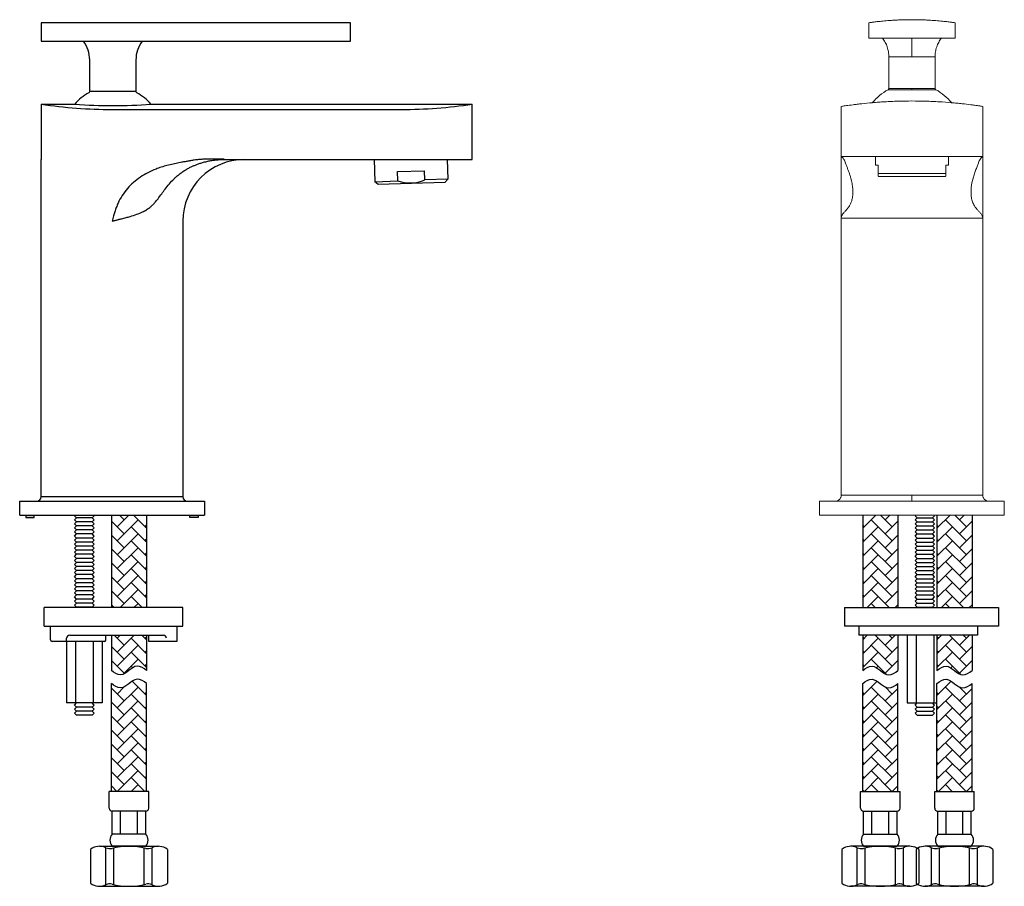
# Model space of a CAD drawing. Units: millimetres. Extents: x 109 to 1793, y -479 to 628.
# Drawn here: x 1368 to 1688, y 122 to 403 of the extents above; entities that cross this region are included whole.
import ezdxf

# ---------------------------------------------------------------- set-up
doc = ezdxf.new("R2010")
doc.units = ezdxf.units.MM
doc.layers.add('A1', color=2, linetype='Continuous')

msp = doc.modelspace()

# ---------------------------------------------------------------- hatches: boundary and pattern name
at = {"layer": 'A1'}
h = msp.add_hatch(color=256, dxfattribs=at)
h.paths.add_polyline_path([(1369.957, 242.443), (1372.707, 242.443), (1372.707, 241.693), (1369.957, 241.693)])
h.paths.add_polyline_path([(1423.207, 242.443), (1425.957, 242.443), (1425.957, 241.693), (1423.207, 241.693)])
at = {"layer": 'A1', "ltscale": 0.2}
h = msp.add_hatch(dxfattribs=at)
h.set_pattern_fill('AR-HBONE', color=256, scale=0.8, style=0)
h.set_pattern_definition([(135, (-1494.4328, -22612.7717), (-4e-16, 4.5254834), [9.6, -3.2]), (45, (-1496.6955, -22610.509), (-4e-16, 4.5254834), [9.6, -3.2])])
edge = h.paths.add_edge_path()
edge.add_line((1397.765, 152.729), (1409.15, 152.729))
edge.add_line((1409.15, 152.729), (1409.15, 187.724))
edge.add_spline(control_points=[(1409.15, 187.724), (1408.35, 188.508), (1405.05, 190.483), (1401.764, 184.917), (1398.631, 187.043), (1397.765, 187.724)], knot_values=[0, 0, 0, 0, 3.3600773, 9.4073552, 12.7128194, 12.7128194, 12.7128194, 12.7128194], degree=3, periodic=0)
edge.add_line((1397.765, 187.724), (1397.765, 152.729))
edge = h.paths.add_edge_path()
edge.add_spline(control_points=[(1397.765, 191.977), (1398.631, 191.296), (1401.764, 189.17), (1405.05, 194.736), (1408.35, 192.761), (1409.15, 191.977)], knot_values=[0, 0, 0, 0, 3.3054642, 9.3527422, 12.7128194, 12.7128194, 12.7128194, 12.7128194], degree=3, periodic=0)
edge.add_line((1409.15, 191.977), (1409.15, 203.443))
edge.add_line((1409.15, 203.443), (1397.765, 203.443))
edge.add_line((1397.765, 203.443), (1397.765, 191.977))
h.paths.add_polyline_path([(1409.15, 242.443), (1397.765, 242.443), (1397.765, 212.443), (1409.15, 212.443)])
h = msp.add_hatch(dxfattribs=at)
h.set_pattern_fill('AR-HBONE', color=256, scale=0.8, style=0)
h.set_pattern_definition([(45, (4545.4206, -22612.7717), (4e-16, 4.5254834), [9.6, -3.2]), (135, (4547.6834, -22610.509), (4e-16, 4.5254834), [9.6, -3.2])])
edge = h.paths.add_edge_path()
edge.add_spline(control_points=[(1653.223, 187.724), (1652.357, 187.043), (1649.224, 184.917), (1645.938, 190.483), (1642.638, 188.508), (1641.838, 187.724)], knot_values=[0, 0, 0, 0, 1.6527321, 4.6763711, 6.3564097, 6.3564097, 6.3564097, 6.3564097], degree=3, periodic=0)
edge.add_line((1641.838, 187.724), (1641.838, 152.729))
edge.add_line((1641.838, 152.729), (1653.223, 152.729))
edge.add_line((1653.223, 152.729), (1653.223, 187.724))
edge = h.paths.add_edge_path()
edge.add_spline(control_points=[(1641.838, 191.977), (1642.638, 192.761), (1645.938, 194.736), (1649.224, 189.17), (1652.357, 191.296), (1653.223, 191.977)], knot_values=[0, 0, 0, 0, 1.6800386, 4.7036776, 6.3564097, 6.3564097, 6.3564097, 6.3564097], degree=3, periodic=0)
edge.add_line((1653.223, 191.977), (1653.223, 203.443))
edge.add_line((1653.223, 203.443), (1641.838, 203.443))
edge.add_line((1641.838, 203.443), (1641.838, 191.977))
h.paths.add_polyline_path([(1641.838, 212.443), (1653.223, 212.443), (1653.223, 242.443), (1641.838, 242.443)])
h = msp.add_hatch(dxfattribs=at)
h.set_pattern_fill('AR-HBONE', color=256, scale=0.8, style=0)
h.set_pattern_definition([(45, (4569.5235, -22612.7717), (4e-16, 4.5254834), [9.6, -3.2]), (135, (4571.7862, -22610.509), (4e-16, 4.5254834), [9.6, -3.2])])
edge = h.paths.add_edge_path()
edge.add_spline(control_points=[(1677.326, 187.724), (1676.46, 187.043), (1673.327, 184.917), (1670.041, 190.483), (1666.741, 188.508), (1665.941, 187.724)], knot_values=[0, 0, 0, 0, 1.6527321, 4.6763711, 6.3564097, 6.3564097, 6.3564097, 6.3564097], degree=3, periodic=0)
edge.add_line((1665.941, 187.724), (1665.941, 152.729))
edge.add_line((1665.941, 152.729), (1677.326, 152.729))
edge.add_line((1677.326, 152.729), (1677.326, 187.724))
edge = h.paths.add_edge_path()
edge.add_spline(control_points=[(1665.941, 191.977), (1666.741, 192.761), (1670.041, 194.736), (1673.327, 189.17), (1676.46, 191.296), (1677.326, 191.977)], knot_values=[0, 0, 0, 0, 1.6800386, 4.7036776, 6.3564097, 6.3564097, 6.3564097, 6.3564097], degree=3, periodic=0)
edge.add_line((1677.326, 191.977), (1677.326, 203.443))
edge.add_line((1677.326, 203.443), (1665.941, 203.443))
edge.add_line((1665.941, 203.443), (1665.941, 191.977))
h.paths.add_polyline_path([(1665.941, 212.443), (1677.326, 212.443), (1677.326, 242.443), (1665.941, 242.443)])

# ---------------------------------------------------------------- linework, layer by layer
at = {"color": 7, "linetype": 'Continuous', "lineweight": 15}
for p, q in [((1643.815, 397.343), (1643.815, 402.358)), ((1671.815, 402.358), (1671.815, 397.343)), ((1671.815, 397.343), (1643.815, 397.343)), ((1650.315, 391.277), (1657.815, 391.277)), ((1657.815, 391.277), (1665.315, 391.277)), ((1650.315, 381.043), (1657.815, 381.043)), ((1657.815, 381.043), (1665.315, 381.043)), ((1650.05, 380.602), (1657.815, 380.602)), ((1657.815, 380.602), (1665.58, 380.602)), ((1634.815, 358.943), (1634.815, 375.169)), ((1680.815, 375.169), (1680.815, 358.943)), ((1634.815, 358.943), (1680.815, 358.943)), ((1646.815, 356.143), (1645.965, 356.143)), ((1646.815, 353.443), (1646.815, 356.143)), ((1669.665, 356.143), (1668.815, 356.143)), ((1668.815, 356.143), (1668.815, 353.443)), ((1646.815, 353.443), (1668.815, 353.443)), ((1668.665, 352.443), (1646.965, 352.443)), ((1680.815, 338.943), (1634.815, 338.943)), ((1687.815, 246.943), (1627.815, 246.943)), ((1657.815, 248.943), (1634.815, 248.943)), ((1680.815, 248.943), (1657.815, 248.943)), ((1687.815, 242.443), (1627.815, 242.443))]:
    msp.add_line(p, q, dxfattribs=at)
for start, end in [(118.07249, 141.09612), (38.90362, 61.92751)]:
    msp.add_arc((1657.815, 366.043), 16.5, start, end, dxfattribs=at)
for points, knots in [([(1643.815, 402.358), (1643.815, 402.358), (1643.906, 402.371), (1644.173, 402.408), (1644.284, 402.423), (1644.55, 402.46), (1644.707, 402.48), (1645.234, 402.549), (1645.663, 402.603), (1646.424, 402.693), (1646.699, 402.724), (1647.283, 402.787), (1647.59, 402.819), (1648.557, 402.916), (1649.26, 402.979), (1650.406, 403.069), (1650.803, 403.098), (1651.61, 403.151), (1652.022, 403.176), (1652.863, 403.221), (1653.292, 403.242), (1654.168, 403.278), (1654.617, 403.293), (1655.974, 403.33), (1656.89, 403.343), (1658.741, 403.343), (1659.651, 403.33), (1660.993, 403.294), (1661.437, 403.278), (1662.316, 403.243), (1662.753, 403.222), (1664.024, 403.154), (1664.827, 403.1), (1665.967, 403.011), (1666.338, 402.98), (1667.05, 402.916), (1667.389, 402.884), (1668.356, 402.788), (1668.935, 402.724), (1669.703, 402.634), (1669.941, 402.605), (1670.373, 402.552), (1670.568, 402.527), (1670.918, 402.481), (1671.072, 402.461), (1671.339, 402.424), (1671.453, 402.409), (1671.724, 402.371), (1671.815, 402.358), (1671.815, 402.358)], [0, 0, 0, 0, 0.0625, 0.0625, 0.09375, 0.09375, 0.125, 0.125, 0.1875, 0.1875, 0.21875, 0.21875, 0.25, 0.25, 0.3125, 0.3125, 0.34375, 0.34375, 0.375, 0.375, 0.40625, 0.40625, 0.4375, 0.4375, 0.5, 0.5, 0.5625, 0.5625, 0.59375, 0.59375, 0.625, 0.625, 0.6875, 0.6875, 0.71875, 0.71875, 0.75, 0.75, 0.8125, 0.8125, 0.84375, 0.84375, 0.875, 0.875, 0.90625, 0.90625, 0.9375, 0.9375, 1, 1, 1, 1]), ([(1648.265, 397.343), (1648.572, 396.899), (1649.191, 396.004), (1649.826, 394.491), (1650.239, 392.903), (1650.29, 391.817), (1650.315, 391.277)], [0, 0, 0, 0, 0.2483331, 0.5, 0.7516669, 1, 1, 1, 1]), ([(1657.815, 397.343), (1657.815, 396.495), (1657.815, 395.517), (1657.815, 393.44), (1657.815, 392.344), (1657.815, 391.277)], [0, 0, 0, 0, 0.5, 0.5, 1, 1, 1, 1]), ([(1665.315, 391.277), (1665.34, 391.817), (1665.391, 392.903), (1665.805, 394.491), (1666.439, 396.004), (1667.058, 396.899), (1667.365, 397.343)], [0, 0, 0, 0, 0.2483331, 0.5, 0.7516669, 1, 1, 1, 1]), ([(1650.315, 381.043), (1650.312, 380.999), (1650.305, 380.909), (1650.249, 380.783), (1650.164, 380.674), (1650.088, 380.626), (1650.05, 380.602)], [0, 0, 0, 0, 0.2453806, 0.5, 0.7546194, 1, 1, 1, 1]), ([(1657.815, 381.043), (1657.815, 380.957), (1657.815, 380.865), (1657.815, 380.707), (1657.815, 380.642), (1657.815, 380.602)], [0, 0, 0, 0, 0.5, 0.5, 1, 1, 1, 1]), ([(1665.58, 380.602), (1665.542, 380.626), (1665.466, 380.674), (1665.381, 380.783), (1665.325, 380.909), (1665.318, 380.999), (1665.315, 381.043)], [0, 0, 0, 0, 0.2453806, 0.5, 0.7546194, 1, 1, 1, 1]), ([(1634.815, 375.169), (1634.815, 375.169), (1634.964, 375.193), (1635.403, 375.259), (1635.585, 375.287), (1636.024, 375.352), (1636.281, 375.39), (1637.146, 375.513), (1637.852, 375.611), (1638.894, 375.745), (1639.11, 375.772), (1639.56, 375.828), (1639.793, 375.857), (1640.513, 375.943), (1641.017, 376.001), (1642.605, 376.174), (1643.76, 376.288), (1645.329, 376.423), (1645.65, 376.449), (1646.298, 376.501), (1646.626, 376.526), (1647.619, 376.598), (1648.296, 376.642), (1649.678, 376.724), (1650.383, 376.761), (1651.823, 376.825), (1652.561, 376.853), (1654.791, 376.92), (1656.294, 376.943), (1659.336, 376.943), (1660.832, 376.92), (1663.037, 376.854), (1663.766, 376.827), (1665.211, 376.762), (1665.929, 376.725), (1668.017, 376.602), (1669.336, 376.505), (1670.897, 376.372), (1671.205, 376.345), (1671.811, 376.289), (1672.111, 376.261), (1672.987, 376.175), (1673.544, 376.117), (1675.132, 375.944), (1676.084, 375.829), (1677.135, 375.694), (1677.338, 375.667), (1677.727, 375.616), (1677.913, 375.591), (1678.445, 375.518), (1678.766, 375.473), (1679.341, 375.391), (1679.594, 375.354), (1680.033, 375.289), (1680.22, 375.26), (1680.666, 375.193), (1680.815, 375.169), (1680.815, 375.169)], [0, 0, 0, 0, 0.0625, 0.0625, 0.09375, 0.09375, 0.125, 0.125, 0.1875, 0.1875, 0.203125, 0.203125, 0.21875, 0.21875, 0.25, 0.25, 0.3125, 0.3125, 0.328125, 0.328125, 0.34375, 0.34375, 0.375, 0.375, 0.40625, 0.40625, 0.4375, 0.4375, 0.5, 0.5, 0.5625, 0.5625, 0.59375, 0.59375, 0.625, 0.625, 0.6875, 0.6875, 0.703125, 0.703125, 0.71875, 0.71875, 0.75, 0.75, 0.8125, 0.8125, 0.828125, 0.828125, 0.84375, 0.84375, 0.875, 0.875, 0.90625, 0.90625, 0.9375, 0.9375, 1, 1, 1, 1]), ([(1634.815, 338.943), (1634.824, 339.063), (1634.839, 339.274), (1634.948, 339.577), (1635.093, 339.86), (1635.281, 340.146), (1635.604, 340.563), (1636.09, 341.111), (1636.68, 341.77), (1637.138, 342.355), (1637.471, 342.838), (1637.755, 343.324), (1637.99, 343.813), (1638.18, 344.299), (1638.427, 345.101), (1638.623, 346.29), (1638.641, 347.831), (1638.488, 349.439), (1638.222, 350.866), (1637.895, 352.144), (1637.569, 353.199), (1637.205, 354.242), (1636.835, 355.195), (1636.488, 356.053), (1636.231, 356.777), (1635.994, 357.414), (1635.702, 357.971), (1635.413, 358.41), (1635.181, 358.687), (1635.099, 358.767), (1635.073, 358.792)], [0, 0, 0, 0, 0.0373117, 0.066191, 0.093038, 0.1219095, 0.1477604, 0.2063912, 0.2554769, 0.2810376, 0.3049451, 0.3273214, 0.3452605, 0.3630451, 0.3807752, 0.4275733, 0.4735839, 0.5180578, 0.5722208, 0.6074739, 0.6455933, 0.6840415, 0.7274081, 0.7666833, 0.8073216, 0.8484622, 0.8909822, 0.9354864, 0.9797519, 1, 1, 1, 1]), ([(1634.815, 358.783), (1634.815, 358.731), (1634.815, 358.602), (1634.815, 358.267), (1634.815, 357.936), (1634.815, 357.545), (1634.815, 357.088), (1634.815, 356.534), (1634.815, 355.774), (1634.815, 354.719), (1634.815, 353.269), (1634.815, 351.547), (1634.815, 349.549), (1634.815, 347.279), (1634.815, 345.32), (1634.815, 343.839), (1634.815, 342.905), (1634.815, 341.944), (1634.815, 340.988), (1634.815, 339.993), (1634.815, 339.314), (1634.815, 338.943)], [0, 0, 0, 0, 0.0337453, 0.0826784, 0.1405669, 0.1954789, 0.2510738, 0.3069967, 0.3624517, 0.4418685, 0.5204774, 0.5989036, 0.6750809, 0.7525477, 0.8318788, 0.8580569, 0.8855684, 0.9144516, 0.9418895, 0.9682008, 1, 1, 1, 1]), ([(1680.715, 358.943), (1680.719, 358.943), (1680.517, 358.786), (1680.016, 358.134), (1679.721, 357.636), (1679.426, 356.857), (1679.374, 356.693), (1679.25, 356.347), (1679.041, 355.797), (1678.787, 355.17), (1678.444, 354.284), (1678.273, 353.816), (1677.952, 352.852), (1677.8, 352.355), (1677.396, 350.849), (1677.196, 349.829), (1677.038, 348.335), (1677.008, 347.843), (1677.002, 346.877), (1677.026, 346.402), (1677.142, 345.466), (1677.234, 345.005), (1677.515, 344.092), (1677.704, 343.64), (1678.213, 342.735), (1678.534, 342.283), (1679.104, 341.599), (1679.307, 341.37), (1679.717, 340.91), (1679.925, 340.679), (1680.113, 340.446)], [0, 0, 0, 0, 0.125, 0.125, 0.25, 0.25, 0.28125, 0.28125, 0.3125, 0.375, 0.375, 0.4375, 0.4375, 0.5, 0.5, 0.625, 0.625, 0.6875, 0.6875, 0.75, 0.75, 0.8125, 0.8125, 0.875, 0.875, 0.9375, 0.9375, 0.96875, 0.96875, 1, 1, 1, 1]), ([(1680.815, 338.943), (1680.815, 339.371), (1680.815, 340.183), (1680.815, 341.381), (1680.815, 342.531), (1680.815, 343.651), (1680.815, 345.26), (1680.815, 347.276), (1680.815, 349.548), (1680.815, 351.547), (1680.815, 353.26), (1680.815, 354.713), (1680.815, 355.919), (1680.815, 356.884), (1680.815, 357.622), (1680.815, 358.163), (1680.815, 358.636), (1680.815, 358.769), (1680.815, 358.783)], [0, 0, 0, 0, 0.0366848, 0.0695716, 0.103102, 0.1366255, 0.1681983, 0.2473731, 0.3250657, 0.4012944, 0.4797425, 0.5572242, 0.6378454, 0.7235287, 0.8137422, 0.8982027, 0.9888693, 1, 1, 1, 1]), ([(1646.815, 352.598), (1646.815, 352.636), (1646.815, 352.713), (1646.815, 353.195), (1646.815, 353.443)], [0, 0, 0, 0, 0.4856317, 1, 1, 1, 1]), ([(1668.815, 353.443), (1668.815, 353.223), (1668.815, 352.777), (1668.815, 352.522), (1668.815, 352.596), (1668.815, 352.598)], [0, 0, 0, 0, 0.4874058, 0.9891928, 1, 1, 1, 1]), ([(1680.113, 340.446), (1680.314, 340.198), (1680.493, 339.948), (1680.744, 339.446), (1680.815, 339.195), (1680.815, 338.943)], [0, 0, 0, 0, 0.5, 0.5, 1, 1, 1, 1]), ([(1634.815, 248.943), (1634.788, 248.691), (1634.747, 248.304), (1634.498, 247.839), (1634.24, 247.518), (1633.919, 247.26), (1633.454, 247.011), (1633.067, 246.97), (1632.815, 246.943)], [0, 0, 0, 0, 0.2394568, 0.3683607, 0.5, 0.6316393, 0.7605432, 1, 1, 1, 1]), ([(1657.815, 248.943), (1657.815, 248.707), (1657.815, 248.453), (1657.815, 247.961), (1657.815, 247.724), (1657.815, 247.334), (1657.815, 247.181), (1657.815, 246.986), (1657.815, 246.943), (1657.815, 246.943)], [0, 0, 0, 0, 0.25, 0.25, 0.5, 0.5, 0.75, 0.75, 1, 1, 1, 1]), ([(1682.815, 246.943), (1682.563, 246.97), (1682.176, 247.011), (1681.711, 247.26), (1681.39, 247.518), (1681.132, 247.839), (1680.883, 248.304), (1680.842, 248.691), (1680.815, 248.943)], [0, 0, 0, 0, 0.2394568, 0.3683607, 0.5, 0.6316393, 0.7605432, 1, 1, 1, 1])]:
    msp.add_open_spline(points, degree=3, knots=knots, dxfattribs=at)
for points in [[(1650.315, 391.277), (1650.315, 381.043)], [(1665.315, 381.043), (1665.315, 391.277)], [(1645.965, 358.943), (1645.965, 356.143)], [(1669.665, 356.143), (1669.665, 358.943)], [(1646.815, 352.593), (1646.965, 352.443)], [(1668.665, 352.443), (1668.815, 352.593)], [(1634.815, 338.94), (1634.815, 248.943)], [(1680.815, 248.943), (1680.815, 338.94)], [(1627.815, 246.943), (1627.815, 242.443)], [(1687.815, 242.443), (1687.815, 246.943)]]:
    msp.add_open_spline(points, degree=1, dxfattribs=at)
at = {"layer": 'A1', "ltscale": 10}
for p, q in [((1374.957, 402.343), (1374.957, 396.343)), ((1475.452, 402.343), (1374.957, 402.343)), ((1475.452, 396.343), (1475.452, 402.343)), ((1374.957, 396.343), (1475.452, 396.343))]:
    msp.add_line(p, q, dxfattribs=at)
at = {"layer": 'A1', "ltscale": 0.2}
for p, q in [((1388.657, 396.343), (1407.757, 396.343)), ((1390.707, 380.043), (1390.707, 390.277)), ((1405.707, 390.277), (1405.707, 380.043)), ((1405.707, 380.043), (1390.707, 380.043)), ((1374.957, 375.943), (1374.957, 357.943)), ((1374.957, 375.943), (1385.82, 375.943)), ((1410.594, 375.943), (1514.957, 375.943)), ((1514.957, 357.943), (1514.957, 375.943)), ((1397.957, 374.169), (1491.957, 374.169)), ((1374.957, 248.443), (1374.957, 357.943)), ((1491.957, 357.943), (1514.957, 357.943)), ((1420.957, 337.943), (1420.957, 248.443)), ((1367.957, 246.943), (1427.957, 246.943)), ((1367.957, 242.443), (1367.957, 246.943)), ((1420.957, 248.443), (1374.957, 248.443)), ((1427.957, 246.943), (1427.957, 242.443))]:
    msp.add_line(p, q, dxfattribs=at)
at = {"layer": 'A1'}
for p, q in [((1483.1, 357.943), (1483.352, 350.734)), ((1506.814, 357.943), (1507.037, 351.561)), ((1490.685, 353.992), (1499.494, 354.299)), ((1490.79, 350.993), (1490.685, 353.992)), ((1499.599, 351.301), (1499.494, 354.299)), ((1483.352, 350.734), (1490.79, 350.993)), ((1484.386, 349.769), (1483.352, 350.734)), ((1506.073, 350.526), (1484.386, 349.769)), ((1507.037, 351.561), (1499.599, 351.301)), ((1506.073, 350.526), (1507.037, 351.561)), ((1367.957, 242.443), (1427.957, 242.443)), ((1369.957, 242.443), (1369.957, 241.693)), ((1369.957, 241.693), (1372.707, 241.693)), ((1372.707, 241.693), (1372.707, 242.443)), ((1385.797, 242.263), (1385.977, 242.443)), ((1386.457, 241.603), (1385.797, 242.263)), ((1385.797, 240.943), (1386.457, 241.603)), ((1386.457, 240.283), (1385.797, 240.943)), ((1385.797, 239.623), (1386.457, 240.283)), ((1391.457, 241.603), (1386.457, 241.603)), ((1391.457, 240.283), (1386.457, 240.283)), ((1391.457, 241.603), (1392.117, 242.263)), ((1392.117, 240.943), (1391.457, 241.603)), ((1391.457, 240.283), (1392.117, 240.943)), ((1392.117, 239.623), (1391.457, 240.283)), ((1392.117, 242.263), (1391.937, 242.443)), ((1397.765, 242.443), (1397.765, 212.443)), ((1409.15, 242.443), (1409.15, 212.443)), ((1423.207, 241.693), (1423.207, 242.443)), ((1425.957, 241.693), (1423.207, 241.693)), ((1425.957, 242.443), (1425.957, 241.693)), ((1641.838, 242.443), (1641.838, 212.443)), ((1653.223, 242.443), (1653.223, 212.443)), ((1658.871, 242.263), (1659.051, 242.443)), ((1659.531, 241.603), (1658.871, 242.263)), ((1658.871, 240.943), (1659.531, 241.603)), ((1659.531, 240.283), (1658.871, 240.943)), ((1658.871, 239.623), (1659.531, 240.283)), ((1659.531, 241.603), (1664.531, 241.603)), ((1659.531, 240.283), (1664.531, 240.283)), ((1664.531, 241.603), (1665.191, 242.263)), ((1665.191, 240.943), (1664.531, 241.603)), ((1664.531, 240.283), (1665.191, 240.943)), ((1665.191, 239.623), (1664.531, 240.283)), ((1665.191, 242.263), (1665.011, 242.443)), ((1665.941, 242.443), (1665.941, 212.443)), ((1677.326, 242.443), (1677.326, 212.443)), ((1386.457, 238.963), (1385.797, 239.623)), ((1385.797, 238.303), (1386.457, 238.963)), ((1386.457, 237.643), (1385.797, 238.303)), ((1385.797, 236.983), (1386.457, 237.643)), ((1386.457, 236.323), (1385.797, 236.983)), ((1391.457, 238.963), (1386.457, 238.963)), ((1391.457, 237.643), (1386.457, 237.643)), ((1391.457, 238.963), (1392.117, 239.623)), ((1392.117, 238.303), (1391.457, 238.963)), ((1391.457, 237.643), (1392.117, 238.303)), ((1392.117, 236.983), (1391.457, 237.643)), ((1391.457, 236.323), (1392.117, 236.983)), ((1659.531, 238.963), (1658.871, 239.623)), ((1658.871, 238.303), (1659.531, 238.963)), ((1659.531, 237.643), (1658.871, 238.303)), ((1658.871, 236.983), (1659.531, 237.643)), ((1659.531, 236.323), (1658.871, 236.983)), ((1659.531, 238.963), (1664.531, 238.963)), ((1659.531, 237.643), (1664.531, 237.643)), ((1664.531, 238.963), (1665.191, 239.623)), ((1665.191, 238.303), (1664.531, 238.963)), ((1664.531, 237.643), (1665.191, 238.303)), ((1665.191, 236.983), (1664.531, 237.643)), ((1664.531, 236.323), (1665.191, 236.983)), ((1385.797, 235.663), (1386.457, 236.323)), ((1386.457, 235.003), (1385.797, 235.663)), ((1385.797, 234.343), (1386.457, 235.003)), ((1386.457, 233.683), (1385.797, 234.343)), ((1385.797, 233.023), (1386.457, 233.683)), ((1391.457, 236.323), (1386.457, 236.323)), ((1391.457, 235.003), (1386.457, 235.003)), ((1391.457, 233.683), (1386.457, 233.683)), ((1392.117, 235.663), (1391.457, 236.323)), ((1391.457, 235.003), (1392.117, 235.663)), ((1392.117, 234.343), (1391.457, 235.003)), ((1391.457, 233.683), (1392.117, 234.343)), ((1392.117, 233.023), (1391.457, 233.683)), ((1658.871, 235.663), (1659.531, 236.323)), ((1659.531, 235.003), (1658.871, 235.663)), ((1658.871, 234.343), (1659.531, 235.003)), ((1659.531, 233.683), (1658.871, 234.343)), ((1658.871, 233.023), (1659.531, 233.683)), ((1659.531, 236.323), (1664.531, 236.323)), ((1659.531, 235.003), (1664.531, 235.003)), ((1659.531, 233.683), (1664.531, 233.683)), ((1665.191, 235.663), (1664.531, 236.323)), ((1664.531, 235.003), (1665.191, 235.663)), ((1665.191, 234.343), (1664.531, 235.003)), ((1664.531, 233.683), (1665.191, 234.343)), ((1665.191, 233.023), (1664.531, 233.683)), ((1386.457, 232.363), (1385.797, 233.023)), ((1385.797, 231.703), (1386.457, 232.363)), ((1386.457, 231.043), (1385.797, 231.703)), ((1385.797, 230.383), (1386.457, 231.043)), ((1386.457, 229.723), (1385.797, 230.383)), ((1391.457, 232.363), (1386.457, 232.363)), ((1391.457, 231.043), (1386.457, 231.043)), ((1391.457, 232.363), (1392.117, 233.023)), ((1392.117, 231.703), (1391.457, 232.363)), ((1391.457, 231.043), (1392.117, 231.703)), ((1392.117, 230.383), (1391.457, 231.043)), ((1391.457, 229.723), (1392.117, 230.383)), ((1659.531, 232.363), (1658.871, 233.023)), ((1658.871, 231.703), (1659.531, 232.363)), ((1659.531, 231.043), (1658.871, 231.703)), ((1658.871, 230.383), (1659.531, 231.043)), ((1659.531, 229.723), (1658.871, 230.383)), ((1659.531, 232.363), (1664.531, 232.363)), ((1659.531, 231.043), (1664.531, 231.043)), ((1664.531, 232.363), (1665.191, 233.023)), ((1665.191, 231.703), (1664.531, 232.363)), ((1664.531, 231.043), (1665.191, 231.703)), ((1665.191, 230.383), (1664.531, 231.043)), ((1664.531, 229.723), (1665.191, 230.383)), ((1385.797, 229.063), (1386.457, 229.723)), ((1386.457, 228.403), (1385.797, 229.063)), ((1385.797, 227.743), (1386.457, 228.403)), ((1386.457, 227.083), (1385.797, 227.743)), ((1391.457, 229.723), (1386.457, 229.723)), ((1391.457, 228.403), (1386.457, 228.403)), ((1392.117, 229.063), (1391.457, 229.723)), ((1391.457, 228.403), (1392.117, 229.063)), ((1392.117, 227.743), (1391.457, 228.403)), ((1391.457, 227.083), (1392.117, 227.743)), ((1658.871, 229.063), (1659.531, 229.723)), ((1659.531, 228.403), (1658.871, 229.063)), ((1658.871, 227.743), (1659.531, 228.403)), ((1659.531, 227.083), (1658.871, 227.743)), ((1659.531, 229.723), (1664.531, 229.723)), ((1659.531, 228.403), (1664.531, 228.403)), ((1665.191, 229.063), (1664.531, 229.723)), ((1664.531, 228.403), (1665.191, 229.063)), ((1665.191, 227.743), (1664.531, 228.403)), ((1664.531, 227.083), (1665.191, 227.743)), ((1385.797, 226.423), (1386.457, 227.083)), ((1386.457, 225.763), (1385.797, 226.423)), ((1385.797, 225.103), (1386.457, 225.763)), ((1386.457, 224.443), (1385.797, 225.103)), ((1385.797, 223.783), (1386.457, 224.443)), ((1391.457, 227.083), (1386.457, 227.083)), ((1391.457, 225.763), (1386.457, 225.763)), ((1391.457, 224.443), (1386.457, 224.443)), ((1392.117, 226.423), (1391.457, 227.083)), ((1391.457, 225.763), (1392.117, 226.423)), ((1392.117, 225.103), (1391.457, 225.763)), ((1391.457, 224.443), (1392.117, 225.103)), ((1392.117, 223.783), (1391.457, 224.443)), ((1658.871, 226.423), (1659.531, 227.083)), ((1659.531, 225.763), (1658.871, 226.423)), ((1658.871, 225.103), (1659.531, 225.763)), ((1659.531, 224.443), (1658.871, 225.103)), ((1658.871, 223.783), (1659.531, 224.443)), ((1659.531, 227.083), (1664.531, 227.083)), ((1659.531, 225.763), (1664.531, 225.763)), ((1659.531, 224.443), (1664.531, 224.443)), ((1665.191, 226.423), (1664.531, 227.083)), ((1664.531, 225.763), (1665.191, 226.423)), ((1665.191, 225.103), (1664.531, 225.763)), ((1664.531, 224.443), (1665.191, 225.103)), ((1665.191, 223.783), (1664.531, 224.443)), ((1386.457, 223.123), (1385.797, 223.783)), ((1385.797, 222.463), (1386.457, 223.123)), ((1386.457, 221.803), (1385.797, 222.463)), ((1385.797, 221.143), (1386.457, 221.803)), ((1386.457, 220.483), (1385.797, 221.143)), ((1391.457, 223.123), (1386.457, 223.123)), ((1391.457, 221.803), (1386.457, 221.803)), ((1391.457, 223.123), (1392.117, 223.783)), ((1392.117, 222.463), (1391.457, 223.123)), ((1391.457, 221.803), (1392.117, 222.463)), ((1392.117, 221.143), (1391.457, 221.803)), ((1391.457, 220.483), (1392.117, 221.143)), ((1659.531, 223.123), (1658.871, 223.783)), ((1658.871, 222.463), (1659.531, 223.123)), ((1659.531, 221.803), (1658.871, 222.463)), ((1658.871, 221.143), (1659.531, 221.803)), ((1659.531, 220.483), (1658.871, 221.143)), ((1659.531, 223.123), (1664.531, 223.123)), ((1659.531, 221.803), (1664.531, 221.803)), ((1664.531, 223.123), (1665.191, 223.783)), ((1665.191, 222.463), (1664.531, 223.123)), ((1664.531, 221.803), (1665.191, 222.463)), ((1665.191, 221.143), (1664.531, 221.803)), ((1664.531, 220.483), (1665.191, 221.143)), ((1385.797, 219.823), (1386.457, 220.483)), ((1386.457, 219.163), (1385.797, 219.823)), ((1385.797, 218.503), (1386.457, 219.163)), ((1386.457, 217.843), (1385.797, 218.503)), ((1385.797, 217.183), (1386.457, 217.843)), ((1391.457, 220.483), (1386.457, 220.483)), ((1391.457, 219.163), (1386.457, 219.163)), ((1391.457, 217.843), (1386.457, 217.843)), ((1392.117, 219.823), (1391.457, 220.483)), ((1391.457, 219.163), (1392.117, 219.823)), ((1392.117, 218.503), (1391.457, 219.163)), ((1391.457, 217.843), (1392.117, 218.503)), ((1392.117, 217.183), (1391.457, 217.843)), ((1658.871, 219.823), (1659.531, 220.483)), ((1659.531, 219.163), (1658.871, 219.823)), ((1658.871, 218.503), (1659.531, 219.163)), ((1659.531, 217.843), (1658.871, 218.503)), ((1658.871, 217.183), (1659.531, 217.843)), ((1659.531, 220.483), (1664.531, 220.483)), ((1659.531, 219.163), (1664.531, 219.163)), ((1659.531, 217.843), (1664.531, 217.843)), ((1665.191, 219.823), (1664.531, 220.483)), ((1664.531, 219.163), (1665.191, 219.823)), ((1665.191, 218.503), (1664.531, 219.163)), ((1664.531, 217.843), (1665.191, 218.503)), ((1665.191, 217.183), (1664.531, 217.843)), ((1386.457, 216.523), (1385.797, 217.183)), ((1385.797, 215.863), (1386.457, 216.523)), ((1386.457, 215.203), (1385.797, 215.863)), ((1385.797, 214.543), (1386.457, 215.203)), ((1386.457, 213.883), (1385.797, 214.543)), ((1391.457, 216.523), (1386.457, 216.523)), ((1391.457, 215.203), (1386.457, 215.203)), ((1391.457, 216.523), (1392.117, 217.183)), ((1392.117, 215.863), (1391.457, 216.523)), ((1391.457, 215.203), (1392.117, 215.863)), ((1392.117, 214.543), (1391.457, 215.203)), ((1391.457, 213.883), (1392.117, 214.543)), ((1659.531, 216.523), (1658.871, 217.183)), ((1658.871, 215.863), (1659.531, 216.523)), ((1659.531, 215.203), (1658.871, 215.863)), ((1658.871, 214.543), (1659.531, 215.203)), ((1659.531, 213.883), (1658.871, 214.543)), ((1659.531, 216.523), (1664.531, 216.523)), ((1659.531, 215.203), (1664.531, 215.203)), ((1664.531, 216.523), (1665.191, 217.183)), ((1665.191, 215.863), (1664.531, 216.523)), ((1664.531, 215.203), (1665.191, 215.863)), ((1665.191, 214.543), (1664.531, 215.203)), ((1664.531, 213.883), (1665.191, 214.543)), ((1420.96, 212.443), (1375.957, 212.443)), ((1375.957, 206.443), (1375.957, 212.443)), ((1385.797, 213.223), (1386.457, 213.883)), ((1386.457, 212.563), (1385.797, 213.223)), ((1386.337, 212.443), (1386.457, 212.563)), ((1391.457, 213.883), (1386.457, 213.883)), ((1391.457, 212.563), (1386.457, 212.563)), ((1392.117, 213.223), (1391.457, 213.883)), ((1391.457, 212.563), (1392.117, 213.223)), ((1391.577, 212.443), (1391.457, 212.563)), ((1420.96, 206.443), (1420.96, 212.443)), ((1635.926, 212.443), (1685.926, 212.443)), ((1635.926, 212.443), (1635.926, 206.443)), ((1658.871, 213.223), (1659.531, 213.883)), ((1659.531, 212.563), (1658.871, 213.223)), ((1659.411, 212.443), (1659.531, 212.563)), ((1659.531, 213.883), (1664.531, 213.883)), ((1659.531, 212.563), (1664.531, 212.563)), ((1665.191, 213.223), (1664.531, 213.883)), ((1664.531, 212.563), (1665.191, 213.223)), ((1664.651, 212.443), (1664.531, 212.563)), ((1685.926, 212.443), (1685.926, 206.443)), ((1375.957, 206.443), (1420.96, 206.443)), ((1377.957, 201.94), (1377.957, 206.443)), ((1418.96, 206.443), (1418.96, 201.443)), ((1685.926, 206.443), (1635.926, 206.443)), ((1640.593, 206.443), (1640.593, 203.443)), ((1679.107, 206.443), (1679.107, 203.443)), ((1383.209, 201.443), (1383.209, 202.443)), ((1384.209, 203.443), (1414.623, 203.443)), ((1395.96, 201.943), (1395.96, 203.443)), ((1397.765, 203.443), (1397.765, 191.977)), ((1409.15, 203.443), (1409.15, 191.977)), ((1409.96, 201.443), (1409.96, 203.443)), ((1679.107, 203.443), (1640.593, 203.443)), ((1641.838, 203.443), (1641.838, 191.977)), ((1653.223, 203.443), (1653.223, 191.977)), ((1656.273, 203.443), (1656.273, 181.443)), ((1659.144, 203.443), (1659.144, 181.443)), ((1664.917, 203.443), (1664.917, 181.443)), ((1665.941, 203.443), (1665.941, 191.977)), ((1677.326, 203.443), (1677.326, 191.977)), ((1395.46, 201.443), (1378.457, 201.443)), ((1394.731, 201.443), (1383.184, 201.443)), ((1383.184, 201.443), (1383.184, 181.443)), ((1386.07, 201.443), (1386.07, 181.443)), ((1391.844, 201.443), (1391.844, 181.443)), ((1394.715, 201.443), (1394.715, 181.443)), ((1418.96, 201.443), (1409.96, 201.443)), ((1397.765, 152.729), (1397.765, 187.724)), ((1409.15, 152.729), (1409.15, 187.724)), ((1641.838, 152.729), (1641.838, 187.724)), ((1653.223, 152.729), (1653.223, 187.724)), ((1665.941, 152.729), (1665.941, 187.724)), ((1677.326, 152.729), (1677.326, 187.724)), ((1394.731, 181.443), (1383.184, 181.443)), ((1385.797, 180.783), (1386.457, 181.443)), ((1386.457, 180.123), (1385.797, 180.783)), ((1385.797, 179.463), (1386.457, 180.123)), ((1386.457, 178.803), (1385.797, 179.463)), ((1391.457, 180.123), (1386.457, 180.123)), ((1392.117, 180.783), (1391.457, 181.443)), ((1391.457, 180.123), (1392.117, 180.783)), ((1392.117, 179.463), (1391.457, 180.123)), ((1391.457, 178.803), (1392.117, 179.463)), ((1656.257, 181.443), (1665.941, 181.443)), ((1658.871, 180.783), (1659.531, 181.443)), ((1659.531, 180.123), (1658.871, 180.783)), ((1658.871, 179.463), (1659.531, 180.123)), ((1659.531, 178.803), (1658.871, 179.463)), ((1659.531, 180.123), (1664.531, 180.123)), ((1665.191, 180.783), (1664.531, 181.443)), ((1664.531, 180.123), (1665.191, 180.783)), ((1665.191, 179.463), (1664.531, 180.123)), ((1664.531, 178.803), (1665.191, 179.463)), ((1385.797, 178.143), (1386.457, 178.803)), ((1386.457, 177.483), (1385.797, 178.143)), ((1391.457, 178.803), (1386.457, 178.803)), ((1391.457, 177.483), (1386.457, 177.483)), ((1392.117, 178.143), (1391.457, 178.803)), ((1391.457, 177.483), (1392.117, 178.143)), ((1658.871, 178.143), (1659.531, 178.803)), ((1659.531, 177.483), (1658.871, 178.143)), ((1659.531, 178.803), (1664.531, 178.803)), ((1659.531, 177.483), (1664.531, 177.483)), ((1665.191, 178.143), (1664.531, 178.803)), ((1664.531, 177.483), (1665.191, 178.143)), ((1409.892, 152.729), (1397.022, 152.729)), ((1397.022, 147.284), (1397.022, 152.729)), ((1409.892, 147.284), (1409.892, 152.729)), ((1641.096, 152.729), (1653.966, 152.729)), ((1641.096, 147.284), (1641.096, 152.729)), ((1653.966, 147.284), (1653.966, 152.729)), ((1665.199, 152.729), (1678.069, 152.729)), ((1665.199, 147.284), (1665.199, 152.729)), ((1678.069, 147.284), (1678.069, 152.729)), ((1398.012, 138.869), (1398.012, 146.294)), ((1408.902, 146.294), (1398.012, 146.294)), ((1400.735, 138.869), (1400.735, 146.294)), ((1406.18, 138.869), (1406.18, 146.294)), ((1408.902, 138.869), (1408.902, 146.294)), ((1642.086, 138.869), (1642.086, 146.294)), ((1642.086, 146.294), (1652.976, 146.294)), ((1644.808, 138.869), (1644.808, 146.294)), ((1650.253, 138.869), (1650.253, 146.294)), ((1652.976, 138.869), (1652.976, 146.294)), ((1666.189, 138.869), (1666.189, 146.294)), ((1666.189, 146.294), (1677.079, 146.294)), ((1668.911, 138.869), (1668.911, 146.294)), ((1674.356, 138.869), (1674.356, 146.294)), ((1677.079, 138.869), (1677.079, 146.294)), ((1408.902, 138.869), (1398.012, 138.869)), ((1642.086, 138.869), (1652.976, 138.869)), ((1666.189, 138.869), (1677.079, 138.869)), ((1393.887, 134.909), (1413.027, 134.909)), ((1395.947, 122.374), (1395.947, 134.444)), ((1408.902, 134.909), (1398.012, 134.909)), ((1398.558, 122.448), (1398.558, 134.37)), ((1408.356, 122.448), (1408.356, 134.37)), ((1410.967, 122.374), (1410.967, 134.444)), ((1657.1, 134.909), (1637.961, 134.909)), ((1640.021, 122.374), (1640.021, 134.444)), ((1642.086, 134.909), (1652.976, 134.909)), ((1642.632, 122.448), (1642.632, 134.37)), ((1652.43, 122.448), (1652.43, 134.37)), ((1655.04, 122.374), (1655.04, 134.444)), ((1681.203, 134.909), (1662.064, 134.909)), ((1664.124, 122.374), (1664.124, 134.444)), ((1666.189, 134.909), (1677.079, 134.909)), ((1666.735, 122.448), (1666.735, 134.37)), ((1676.533, 122.448), (1676.533, 134.37)), ((1679.143, 122.374), (1679.143, 134.444)), ((1390.957, 133.909), (1390.957, 122.909)), ((1415.957, 133.909), (1415.957, 122.909)), ((1635.031, 133.909), (1635.031, 122.909)), ((1659.134, 133.909), (1659.134, 122.909)), ((1660.031, 133.909), (1660.031, 122.909)), ((1684.134, 133.909), (1684.134, 122.909)), ((1393.887, 121.909), (1413.027, 121.909)), ((1657.1, 121.909), (1637.961, 121.909)), ((1681.203, 121.909), (1662.064, 121.909))]:
    msp.add_line(p, q, dxfattribs=at)
at = {"layer": 'A1', "ltscale": 0.2}
for centre, radius, start, end in [((1380.707, 390.277), 10, 0, 37.34474), ((1415.707, 390.277), 10, 142.65526, 180), ((1398.207, 365.043), 16.5, 118.07249, 138.65389), ((1390.207, 380.043), 0.5, 298.07249, 0), ((1406.207, 380.043), 0.5, 180, 241.92751), ((1398.207, 365.043), 16.5, 41.34611, 61.92751), ((1398.111, 526.168), 151.999, 261.23797, 269.94188), ((1398.225, 524.928), 149.497, 265.26537, 274.74584), ((1491.808, 526.1), 151.931, 270.05615, 278.764), ((1440.957, 337.943), 20, 90, 180), ((1373.457, 248.443), 1.5, 270, 0), ((1422.457, 248.443), 1.5, 180, 270)]:
    msp.add_arc(centre, radius, start, end, dxfattribs=at)
at = {"layer": 'A1'}
for centre, radius, start, end in [((1494.803, 362.359), 12.053, 250.55321, 293.44679), ((1378.457, 201.943), 0.5, 180.32257, 270), ((1384.209, 202.443), 1, 90, 180), ((1395.46, 201.943), 0.5, 270, 0), ((1414.623, 202.443), 1, 0, 90), ((1398.012, 147.284), 0.99, 180, 270), ((1408.902, 147.284), 0.99, 270, 0), ((1642.086, 147.284), 0.99, 180, 270), ((1652.976, 147.284), 0.99, 270, 0), ((1666.189, 147.284), 0.99, 180, 270), ((1677.079, 147.284), 0.99, 270, 0), ((1400.281, 136.889), 3.011, 138.88791, 221.11209), ((1406.633, 136.889), 3.011, 318.88791, 41.11209), ((1644.354, 136.889), 3.011, 138.88791, 221.11209), ((1650.707, 136.889), 3.011, 318.88791, 41.11209), ((1668.457, 136.889), 3.011, 138.88791, 221.11209), ((1674.81, 136.889), 3.011, 318.88791, 41.11209), ((1393.887, 130.116), 4.793, 64.40556, 127.68641), ((1397.254, 137.144), 3, 244.40556, 284.05561), ((1403.457, 112.367), 22.542, 75.94439, 104.05561), ((1409.66, 137.144), 3, 255.94439, 295.59444), ((1413.027, 130.116), 4.793, 52.31359, 115.59444), ((1637.961, 130.116), 4.793, 64.40556, 127.68641), ((1641.327, 137.144), 3, 244.40556, 284.05561), ((1647.531, 112.367), 22.542, 75.94439, 104.05561), ((1653.734, 137.144), 3, 255.94439, 295.59444), ((1657.1, 130.116), 4.793, 52.31359, 115.59444), ((1662.064, 130.116), 4.793, 64.40556, 127.68641), ((1665.43, 137.144), 3, 244.40556, 284.05561), ((1671.634, 112.367), 22.542, 75.94439, 104.05561), ((1677.837, 137.144), 3, 255.94439, 295.59444), ((1681.203, 130.116), 4.793, 52.31359, 115.59444), ((1393.887, 126.702), 4.793, 232.31359, 295.59444), ((1397.254, 119.674), 3, 75.94439, 115.59444), ((1403.457, 144.451), 22.542, 255.94439, 284.05561), ((1409.66, 119.674), 3, 64.40556, 104.05561), ((1413.027, 126.702), 4.793, 244.40556, 307.68641), ((1637.961, 126.702), 4.793, 232.31359, 295.59444), ((1641.327, 119.674), 3, 75.94439, 115.59444), ((1647.531, 144.451), 22.542, 255.94439, 284.05561), ((1653.734, 119.674), 3, 64.40556, 104.05561), ((1657.1, 126.702), 4.793, 244.40556, 307.68641), ((1662.064, 126.702), 4.793, 232.31359, 295.59444), ((1665.43, 119.674), 3, 75.94439, 115.59444), ((1671.634, 144.451), 22.542, 255.94439, 284.05561), ((1677.837, 119.674), 3, 64.40556, 104.05561), ((1681.203, 126.702), 4.793, 244.40556, 307.68641)]:
    msp.add_arc(centre, radius, start, end, dxfattribs=at)
at = {"layer": 'A1', "ltscale": 0.2}
for points, knots in [([(1434.352, 358.043), (1434.178, 358.044), (1433.705, 358.046), (1432.806, 358.056), (1431.58, 358.071), (1430.251, 358.083), (1428.848, 358.072), (1427.473, 358.021), (1426.052, 357.914), (1424.704, 357.759), (1423.646, 357.584), (1422.852, 357.433), (1422.294, 357.331), (1421.736, 357.23), (1421.178, 357.13), (1420.493, 357.011), (1419.68, 356.864), (1418.74, 356.679), (1417.444, 356.406), (1415.839, 356.022), (1413.983, 355.48), (1411.885, 354.742), (1409.583, 353.714), (1407.11, 352.26), (1404.873, 350.547), (1402.883, 348.548), (1401.196, 346.275), (1400.065, 344.172), (1399.316, 342.363), (1398.84, 341.008), (1398.393, 339.519), (1398.117, 338.521), (1397.957, 337.943)], [0, 0, 0, 0, 0.0114469, 0.0311277, 0.0590426, 0.0920698, 0.1185417, 0.1512761, 0.1824767, 0.2121913, 0.2404751, 0.2529049, 0.2653345, 0.2777641, 0.2901937, 0.3026235, 0.3234988, 0.3444813, 0.3655753, 0.4106075, 0.4529166, 0.4926139, 0.556745, 0.618381, 0.6807842, 0.7414227, 0.8032249, 0.8662069, 0.8978387, 0.931918, 0.9605527, 1, 1, 1, 1]), ([(1397.957, 337.943), (1398.126, 337.983), (1398.451, 338.061), (1398.923, 338.174), (1399.362, 338.279), (1399.767, 338.377), (1400.138, 338.468), (1400.476, 338.551), (1400.78, 338.626), (1401.469, 338.799), (1402.486, 339.064), (1404.162, 339.535), (1405.941, 340.111), (1407.701, 340.83), (1409.086, 341.568), (1410.15, 342.291), (1411.031, 343.043), (1411.937, 343.968), (1412.957, 345.248), (1414.063, 346.787), (1415.265, 348.439), (1416.57, 350.068), (1417.835, 351.425), (1418.94, 352.448), (1419.901, 353.25), (1420.949, 354.019), (1422.058, 354.718), (1423.102, 355.289), (1423.93, 355.68), (1424.559, 355.951), (1425.022, 356.142), (1425.508, 356.332), (1426.018, 356.52), (1426.742, 356.769), (1427.757, 357.081), (1429.043, 357.4), (1430.246, 357.625), (1431.12, 357.746), (1431.789, 357.822), (1432.395, 357.875), (1433.083, 357.916), (1433.731, 357.939), (1434.15, 357.942), (1434.352, 357.943)], [0, 0, 0, 0, 0.0118019, 0.0228303, 0.0330854, 0.0425671, 0.0512757, 0.0592109, 0.0663729, 0.0727613, 0.1079805, 0.1387733, 0.1938339, 0.2399354, 0.2753453, 0.3073917, 0.3325952, 0.3575804, 0.3978613, 0.4447359, 0.4865025, 0.5373709, 0.5882804, 0.6152878, 0.6423816, 0.6757077, 0.706118, 0.733608, 0.7581746, 0.7692091, 0.7807208, 0.7927126, 0.8051879, 0.8181496, 0.8455975, 0.8785561, 0.9095794, 0.9298229, 0.9391544, 0.9557744, 0.9714573, 0.9862, 1, 1, 1, 1]), ([(1434.352, 358.043), (1434.352, 358.02), (1434.352, 357.992), (1434.352, 357.953), (1434.352, 357.943), (1434.352, 357.943)], [0, 0, 0, 0, 0.5, 0.5, 1, 1, 1, 1])]:
    msp.add_open_spline(points, degree=3, knots=knots, dxfattribs=at)
msp.add_open_spline([(1434.352, 357.943), (1453.554, 357.943), (1472.755, 357.943), (1491.957, 357.943)], degree=3, dxfattribs=at)
for points, start_tangent, end_tangent in [([(1409.15, 191.977), (1406.103, 193.394), (1400.756, 190.57), (1397.765, 191.977)], (-0.7141333, 0.7000098), (-0.7858407, 0.618429)), ([(1641.838, 191.977), (1644.885, 193.394), (1650.232, 190.57), (1653.223, 191.977)], (0.7141333, 0.7000098), (0.7858407, 0.618429)), ([(1665.941, 191.977), (1668.988, 193.394), (1674.335, 190.57), (1677.326, 191.977)], (0.7141333, 0.7000098), (0.7858407, 0.618429)), ([(1409.15, 187.724), (1406.103, 189.142), (1400.756, 186.317), (1397.765, 187.724)], (-0.7141333, 0.7000098), (-0.7858407, 0.618429)), ([(1641.838, 187.724), (1644.885, 189.142), (1650.232, 186.317), (1653.223, 187.724)], (0.7141333, 0.7000098), (0.7858407, 0.618429)), ([(1665.941, 187.724), (1668.988, 189.142), (1674.335, 186.317), (1677.326, 187.724)], (0.7141333, 0.7000098), (0.7858407, 0.618429))]:
    msp.add_spline(points, degree=3, dxfattribs=dict(at, start_tangent=start_tangent, end_tangent=end_tangent))

doc.saveas('drawing.dxf')
